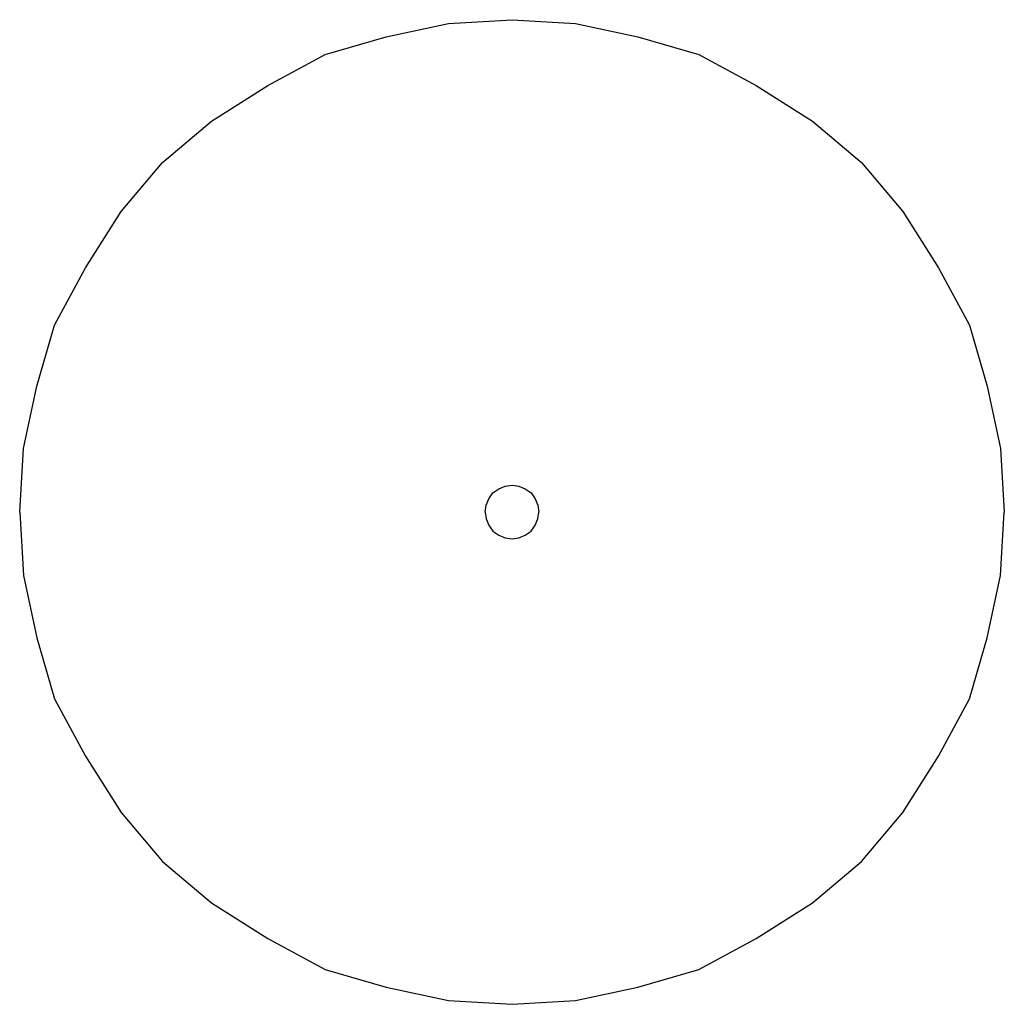
# Model space of a CAD drawing. Extents: x 0 to 115, y 0 to 115.
import ezdxf

# ---------------------------------------------------------------- set-up
doc = ezdxf.new("R2010")
doc.units = 0
doc.header["$MEASUREMENT"] = 0

msp = doc.modelspace()

# ---------------------------------------------------------------- linework, layer by layer
for p, q in [((50.0807, 114.572), (57.5, 115)), ((57.5, 115), (64.9193, 114.572)), ((42.8039, 113.002), (50.0807, 114.572)), ((64.9193, 114.572), (72.1961, 113.002)), ((35.6963, 110.949), (42.8039, 113.002)), ((72.1961, 113.002), (79.3037, 110.949)), ((28.9639, 107.295), (35.6963, 110.949)), ((79.3037, 110.949), (86.0361, 107.295)), ((22.4007, 103.158), (28.9639, 107.295)), ((86.0361, 107.295), (92.5993, 103.158)), ((16.6935, 98.3065), (22.4007, 103.158)), ((92.5993, 103.158), (98.3065, 98.3065)), ((11.8424, 92.5993), (16.6935, 98.3065)), ((98.3065, 98.3065), (103.158, 92.5993)), ((7.70471, 86.0361), (11.8424, 92.5993)), ((103.158, 92.5993), (107.295, 86.0361)), ((4.05064, 79.3037), (7.70471, 86.0361)), ((107.295, 86.0361), (110.949, 79.3037)), ((1.99752, 72.1961), (4.05064, 79.3037)), ((110.949, 79.3037), (113.002, 72.1961)), ((0.428039, 64.9193), (1.99752, 72.1961)), ((0.428039, 64.9193), (1.99752, 72.1961)), ((113.002, 72.1961), (114.572, 64.9193)), ((0, 57.5), (0.428039, 64.9193)), ((114.572, 64.9193), (115, 57.5)), ((55.2795, 59.7205), (55.9444, 60.2224)), ((55.9444, 60.2224), (56.6971, 60.5235)), ((56.6971, 60.5235), (57.5, 60.6364)), ((57.5, 60.6364), (58.3029, 60.5235)), ((58.3029, 60.5235), (59.0556, 60.2224)), ((59.0556, 60.2224), (59.7205, 59.7205)), ((54.4765, 58.3029), (54.7776, 59.0556)), ((54.7776, 59.0556), (55.2795, 59.7205)), ((59.7205, 59.7205), (60.2224, 59.0556)), ((60.2224, 59.0556), (60.5235, 58.3029)), ((0, 57.5), (0.428039, 50.0807)), ((54.3636, 57.5), (54.4765, 58.3029)), ((54.3636, 57.5), (54.4765, 56.6971)), ((60.5235, 58.3029), (60.6364, 57.5)), ((60.5235, 56.6971), (60.6364, 57.5)), ((114.572, 50.0807), (115, 57.5)), ((54.4765, 56.6971), (54.7776, 55.9444)), ((60.2224, 55.9444), (60.5235, 56.6971)), ((54.7776, 55.9444), (55.2795, 55.2795)), ((55.2795, 55.2795), (55.9444, 54.7776)), ((59.0556, 54.7776), (59.7205, 55.2795)), ((59.7205, 55.2795), (60.2224, 55.9444)), ((55.9444, 54.7776), (56.6971, 54.4765)), ((56.6971, 54.4765), (57.5, 54.3636)), ((57.5, 54.3636), (58.3029, 54.4765)), ((58.3029, 54.4765), (59.0556, 54.7776)), ((0.428039, 50.0807), (1.99752, 42.8039)), ((0.428039, 50.0807), (1.99752, 42.8039)), ((113.002, 42.8039), (114.572, 50.0807)), ((1.99752, 42.8039), (4.05064, 35.6963)), ((110.949, 35.6963), (113.002, 42.8039)), ((4.05064, 35.6963), (7.70471, 28.9639)), ((107.295, 28.9639), (110.949, 35.6963)), ((7.70471, 28.9639), (11.8424, 22.4007)), ((103.158, 22.4007), (107.295, 28.9639)), ((11.8424, 22.4007), (16.6935, 16.6935)), ((98.3065, 16.6935), (103.158, 22.4007)), ((16.6935, 16.6935), (22.4007, 11.8424)), ((92.5993, 11.8424), (98.3065, 16.6935)), ((22.4007, 11.8424), (28.9639, 7.70471)), ((86.0361, 7.70471), (92.5993, 11.8424)), ((28.9639, 7.70471), (35.6963, 4.05064)), ((79.3037, 4.05064), (86.0361, 7.70471)), ((35.6963, 4.05064), (42.8039, 1.99752)), ((72.1961, 1.99752), (79.3037, 4.05064)), ((42.8039, 1.99752), (50.0807, 0.428039)), ((42.8039, 1.99752), (50.0807, 0.428039)), ((64.9193, 0.428039), (72.1961, 1.99752)), ((50.0807, 0.428039), (57.5, 0)), ((50.0807, 0.428039), (57.5, 0)), ((57.5, 0), (64.9193, 0.428039)), ((57.5, 0), (64.9193, 0.428039)), ((57.5, 0), (64.9193, 0.428039)), ((57.5, 0), (64.9193, 0.428039))]:
    msp.add_line(p, q)

doc.saveas('drawing.dxf')
